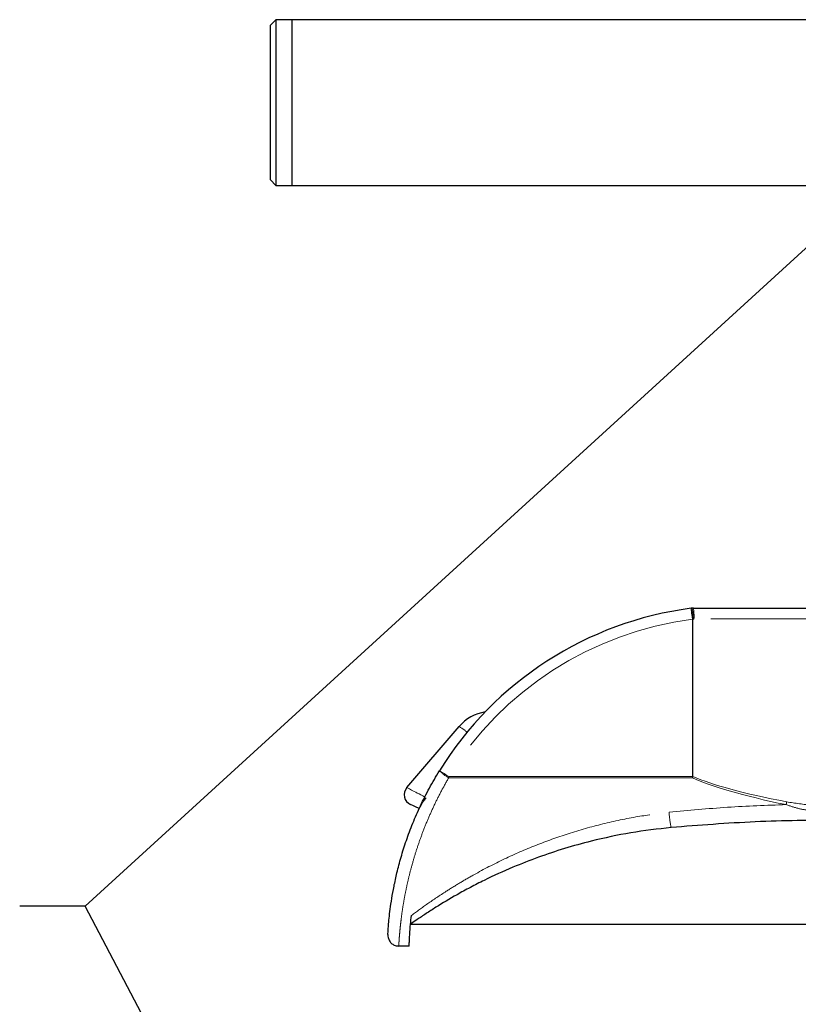
# Model space of a CAD drawing. Units: inches. Extents: x 0.5 to 17.3, y 0.1 to 10.6.
# Drawn here: x 6.6 to 7.4, y 8.7 to 9.6 of the extents above; entities that cross this region are included whole.
import ezdxf

# ---------------------------------------------------------------- set-up
doc = ezdxf.new("R2010")
doc.units = ezdxf.units.IN
doc.header["$MEASUREMENT"] = 0
doc.linetypes.add('PHANTOM', pattern=[0.5, 0.25, -0.05, 0.05, -0.05, 0.05, -0.05])
doc.layers.add('FORMAT', color=7, linetype='Continuous')
doc.dimstyles.new('SLDDIMSTYLE6', dxfattribs={"dimtxt": 0.18, "dimasz": 0.03125, "dimexe": 0, "dimexo": 0.0625, "dimgap": 0, "dimtad": 0, "dimtih": 1, "dimtoh": 1, "dimdec": 0, "dimrnd": 1e-09, "dimzin": 0, "dimdsep": 46, "dimtxsty": 'Standard', "dimblk1": 'DOT', "dimblk2": 'DOT', "dimsah": 1, "dimcen": 0.09, "dimadec": 0, "dimazin": 0, "dimtfac": 0.03125, "dimtdec": 0, "dimtofl": 0, "dimtmove": 0, "dimatfit": 3, "dimldrblk": 'DOT', "dimfxl": 0, "dimfrac": 2, "dimtolj": 1, "dimtzin": 0, "dimarcsym": 0})

# ---------------------------------------------------------------- blocks, each defined once
blk = doc.blocks.new('_Dot')
at = {"color": 0, "linetype": 'ByBlock', "lineweight": -2}
blk.add_line((-0.5, 0), (-1, 0), dxfattribs=at)
at = {"color": 0, "linetype": 'ByBlock', "const_width": 0.5}
blk.add_lwpolyline([(-0.25, 0, 1), (0.25, 0, 1)], format="xyb", close=True, dxfattribs=at)

msp = doc.modelspace()

# ---------------------------------------------------------------- linework, layer by layer
at = {"color": 7, "linetype": 'Continuous', "lineweight": 25}
for p, q in [((6.86599, 9.64701), (6.86078, 9.6418)), ((6.86078, 9.49388), (6.86078, 9.6418)), ((6.88162, 9.64701), (6.86599, 9.64701)), ((6.86599, 9.64701), (6.86599, 9.48867)), ((8.16226, 9.64701), (6.88162, 9.64701)), ((6.88162, 9.48867), (6.88162, 9.64701)), ((6.86078, 9.49388), (6.86599, 9.48867)), ((6.86599, 9.48867), (6.88162, 9.48867)), ((6.88162, 9.48867), (8.16226, 9.48867)), ((7.26481, 9.08491), (7.93082, 9.08491)), ((6.99099, 8.9134), (7.04092, 8.97169)), ((6.99455, 8.78283), (8.07294, 8.78283)), ((6.99333, 8.762), (6.98333, 8.762)), ((6.98333, 8.762), (6.98333, 8.762))]:
    msp.add_line(p, q, dxfattribs=at)
at = {"color": 8, "linetype": 'PHANTOM', "lineweight": 18}
for p, q in [((7.26389, 8.92404), (7.26389, 9.07438)), ((7.26389, 9.07438), (7.26442, 9.07438)), ((7.26442, 9.07438), (7.26442, 8.92404)), ((7.93136, 9.0745), (7.26535, 9.0745)), ((7.0311, 8.92404), (7.0311, 8.92285)), ((7.0311, 8.92404), (7.26389, 8.92404)), ((7.26389, 8.92285), (7.0311, 8.92285)), ((7.26389, 8.92285), (7.26389, 8.92404)), ((7.26389, 8.92404), (7.26442, 8.92404))]:
    msp.add_line(p, q, dxfattribs=at)
at = {"color": 8, "linetype": 'PHANTOM', "lineweight": 18, "flags": 128}
for points in [[(7.26389, 9.07438), (7.26363, 9.07639), (7.26337, 9.07833), (7.26314, 9.08012), (7.26294, 9.08168), (7.26277, 9.08297), (7.26264, 9.08392), (7.26257, 9.08451), (7.26254, 9.08471)], [(7.02224, 8.92952), (7.02241, 8.92942), (7.02292, 8.92911), (7.02374, 8.9286), (7.02484, 8.92792), (7.02618, 8.92709), (7.02771, 8.92614), (7.02937, 8.92511), (7.0311, 8.92404)]]:
    msp.add_lwpolyline(points, dxfattribs=at)
at = {"color": 7, "linetype": 'Continuous', "lineweight": 25, "flags": 128}
msp.add_lwpolyline([(7.00284, 8.89335), (6.99931, 8.89497), (6.9967, 8.89617), (6.99509, 8.89691), (6.99455, 8.89716)], dxfattribs=at)
at = {"color": 7, "linetype": 'Continuous', "lineweight": 25}
for centre, radius, start, end in [((7.30573, 8.75418), 0.33333, 97.44505, 148.26292), ((7.30573, 8.75418), 0.33333, 97.27969, 97.44505), ((7.26481, 9.0745), 0.01042, 90, 97.27969), ((7.07256, 8.94458), 0.04167, 99.14882, 139.41454), ((6.9989, 8.90662), 0.01042, 139.41454, 245.32315)]:
    msp.add_arc(centre, radius, start, end, dxfattribs=at)
at = {"color": 8, "linetype": 'PHANTOM', "lineweight": 18}
for centre, radius, start, end in [((7.21239, 9.07023), 0.0522, 4.56201, 16.10591), ((7.21332, 9.0705), 0.05218, 4.39618, 15.94239), ((7.21409, 9.07709), 0.05133, 357.09996, 8.76346), ((7.30573, 8.75418), 0.32292, 97.44505, 148.26292), ((7.30627, 8.75418), 0.32292, 97.27969, 97.44505), ((7.0221, 8.93691), 0.03954, 47.96336, 61.58854), ((7.04426, 8.94954), 0.02975, 222.2749, 243.75941), ((7.05816, 9.01565), 0.22569, 335.72103, 336.05266), ((7.16012, 8.93712), 0.1974, 348.30075, 349.09069), ((7.35265, 8.89725), 0.11131, 183.8303, 191.4017)]:
    msp.add_arc(centre, radius, start, end, dxfattribs=at)
for centre, major_axis, ratio, start_param, end_param in [((10.58213, 8.94365), (3.34019, 0), 0.054401, 3.256298, 3.400672), ((10.58266, 8.94365), (3.34019, 0), 0.051282, 3.256298, 3.400672), ((7.02842, 8.89306), (0.03744, -0.02034), 0.007972, 2.143042, 3.139888)]:
    msp.add_ellipse(centre, major_axis=major_axis, ratio=ratio, start_param=start_param, end_param=end_param, dxfattribs=at)
at = {"color": 7, "linetype": 'Continuous', "lineweight": 25}
for points, knots in [([(6.97293, 8.77306), (6.97295, 8.77333), (6.97298, 8.77389), (6.97316, 8.77674), (6.97349, 8.78145), (6.97412, 8.78833), (6.97511, 8.79696), (6.97659, 8.80724), (6.97867, 8.81891), (6.98153, 8.83214), (6.98541, 8.84684), (6.99043, 8.86273), (6.99657, 8.87925), (7.00396, 8.89609), (7.01241, 8.91299), (7.01897, 8.92402), (7.02224, 8.92952)], [0, 0, 0, 0, 0.058417, 0.11996, 0.191779, 0.26382, 0.335638, 0.406324, 0.477224, 0.547905, 0.623039, 0.698441, 0.773589, 0.848961, 0.924579, 1, 1, 1, 1]), ([(7.00956, 8.90364), (7.00877, 8.9027), (7.00719, 8.90083), (7.00533, 8.89803), (7.00396, 8.89566), (7.00301, 8.89373), (7.0029, 8.89349), (7.00284, 8.89335)], [0, 0, 0, 0, 0.17508, 0.349912, 0.531376, 0.724941, 1, 1, 1, 1]), ([(7.83772, 8.81426), (7.82692, 8.8175), (7.80533, 8.82399), (7.77208, 8.83297), (7.73838, 8.84132), (7.70404, 8.84898), (7.66924, 8.85592), (7.62221, 8.86415), (7.56047, 8.87275), (7.48378, 8.87961), (7.40402, 8.88251), (7.32378, 8.88155), (7.27031, 8.87735), (7.24353, 8.87524)], [0, 0, 0, 0, 0.057817, 0.115645, 0.173992, 0.232343, 0.2917, 0.351059, 0.470183, 0.601643, 0.733503, 0.866552, 1, 1, 1, 1]), ([(7.24353, 8.87524), (7.23069, 8.87375), (7.20501, 8.87077), (7.17106, 8.86349), (7.14162, 8.85534), (7.11658, 8.84698), (7.09079, 8.83689), (7.06919, 8.82701), (7.05163, 8.81804), (7.03588, 8.80943), (7.02168, 8.80093), (7.00931, 8.79297), (7.00167, 8.78782), (6.99692, 8.78451), (6.99491, 8.78309), (6.99455, 8.78283)], [0, 0, 0, 0, 0.134415, 0.268813, 0.361442, 0.454162, 0.546731, 0.656138, 0.71167, 0.767193, 0.862489, 0.91138, 0.96026, 0.992776, 1, 1, 1, 1]), ([(6.99333, 8.762), (6.99334, 8.76224), (6.99335, 8.76273), (6.99342, 8.76506), (6.99355, 8.76858), (6.99385, 8.77417), (6.99437, 8.78156), (6.99512, 8.78835), (6.99544, 8.79125)], [0, 0, 0, 0, 0.15018, 0.30036, 0.454878, 0.609395, 0.833441, 1, 1, 1, 1]), ([(6.97293, 8.773), (6.97293, 8.77292), (6.97288, 8.77196), (6.97308, 8.76982), (6.97433, 8.76678), (6.9767, 8.76414), (6.97982, 8.76234), (6.98216, 8.76211), (6.98333, 8.762)], [0, 0, 0, 0, 0.013705, 0.171084, 0.378329, 0.585553, 0.792776, 1, 1, 1, 1])]:
    msp.add_open_spline(points, degree=3, knots=knots, dxfattribs=at)
at = {"color": 8, "linetype": 'PHANTOM', "lineweight": 18}
for points, knots in [([(7.0311, 8.92285), (7.02873, 8.91866), (7.02396, 8.91026), (7.01752, 8.89735), (7.0116, 8.88429), (7.00636, 8.8713), (7.00178, 8.85858), (6.99784, 8.84619), (6.99447, 8.83412), (6.99174, 8.82287), (6.98957, 8.81258), (6.98786, 8.80322), (6.98652, 8.79459), (6.98549, 8.78682), (6.98472, 8.78001), (6.98417, 8.77419), (6.98379, 8.7694), (6.98353, 8.76558), (6.98338, 8.76286), (6.98335, 8.76229), (6.98333, 8.762)], [0, 0, 0, 0, 0.054297, 0.108925, 0.164648, 0.220778, 0.275483, 0.3306, 0.387022, 0.443899, 0.496154, 0.54876, 0.602444, 0.656492, 0.710112, 0.764081, 0.819139, 0.874569, 0.937015, 1, 1, 1, 1]), ([(7.35395, 8.89977), (7.36205, 8.89853), (7.37828, 8.89605), (7.40291, 8.89515), (7.44585, 8.89327), (7.50598, 8.88885), (7.5831, 8.88064), (7.64817, 8.87092), (7.70227, 8.86089), (7.73576, 8.8547), (7.75491, 8.8526), (7.75937, 8.85212)], [0, 0, 0, 0, 0.060125, 0.120431, 0.18075, 0.375778, 0.562957, 0.750139, 0.858593, 0.967019, 1, 1, 1, 1]), ([(6.99544, 8.79125), (7.00049, 8.79498), (7.01068, 8.80249), (7.0266, 8.81312), (7.04157, 8.82239), (7.05978, 8.83292), (7.08375, 8.84533), (7.11397, 8.85852), (7.14537, 8.86984), (7.17806, 8.87907), (7.21031, 8.88591), (7.23165, 8.88857), (7.24158, 8.88981)], [0, 0, 0, 0, 0.086928, 0.175362, 0.235074, 0.294795, 0.416247, 0.533868, 0.651528, 0.772884, 0.894254, 1, 1, 1, 1]), ([(7.24158, 8.88981), (7.26016, 8.89159), (7.29736, 8.89516), (7.33472, 8.89645), (7.35342, 8.8971)], [0, 0, 0, 0, 0.499541, 1, 1, 1, 1]), ([(7.75884, 8.84655), (7.75533, 8.84645), (7.74829, 8.84624), (7.73445, 8.84719), (7.71737, 8.84913), (7.69034, 8.85327), (7.64508, 8.86086), (7.58137, 8.87053), (7.50469, 8.87899), (7.44078, 8.8842), (7.39806, 8.88866), (7.37756, 8.89122), (7.3652, 8.89308), (7.35734, 8.89576), (7.35342, 8.8971)], [0, 0, 0, 0, 0.025688, 0.051538, 0.101493, 0.151466, 0.251656, 0.437285, 0.623286, 0.81747, 0.908365, 0.938993, 0.969601, 1, 1, 1, 1])]:
    msp.add_open_spline(points, degree=3, knots=knots, dxfattribs=at)

# ---------------------------------------------------------------- leaders
at = {"layer": 'FORMAT', "color": 7}
for points in [[(7.52168, 9.56549), (6.68371, 8.80018), (6.62121, 8.80018)], [(7.51955, 7.20636), (6.68371, 8.80018), (6.62121, 8.80018)]]:
    msp.add_leader(points, dimstyle='SLDDIMSTYLE6', dxfattribs=at)

doc.saveas('drawing.dxf')
